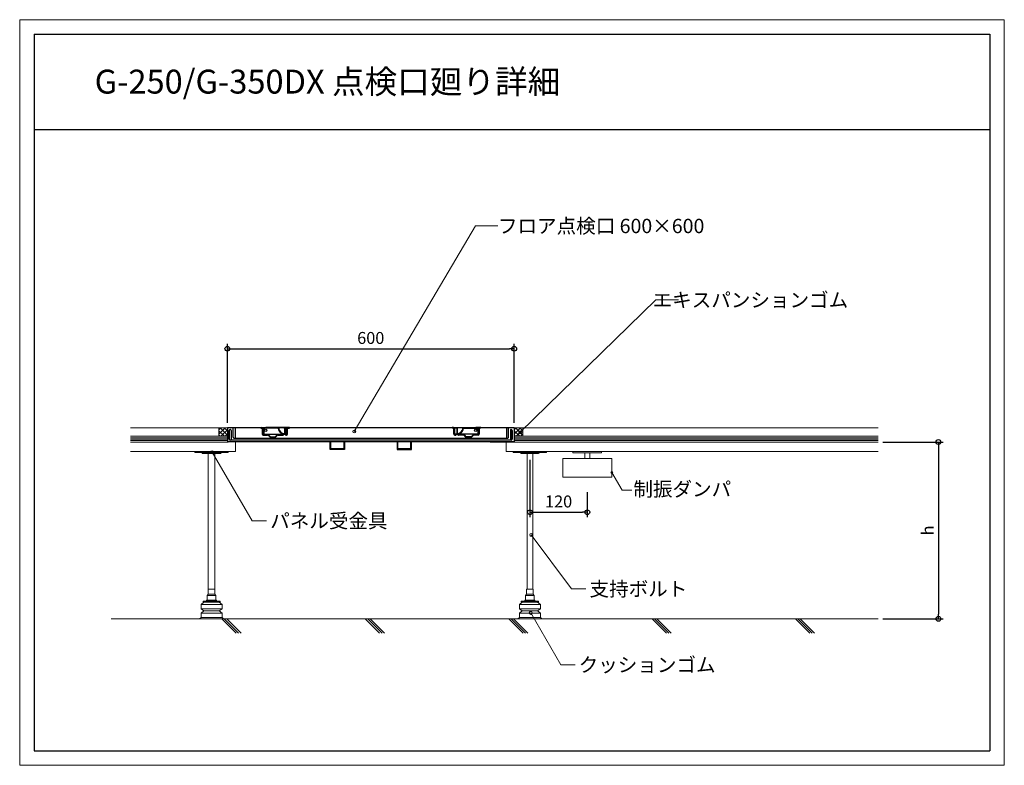
# Model space of a CAD drawing. Extents: x 2855 to 4915, y 5799 to 7359.
import ezdxf
from ezdxf.enums import TextEntityAlignment as Align

# ---------------------------------------------------------------- set-up
doc = ezdxf.new("R2010")
doc.units = 0
doc.header["$LTSCALE"] = 10
doc.layers.get('0').update_dxf_attribs({"linetype": 'CONTINUOUS'})
doc.layers.get('DEFPOINTS').update_dxf_attribs({"linetype": 'CONTINUOUS'})
for name, color, linetype in [('0０グルプ-1水色実線', 7, 'CONTINUOUS'), ('WAKU', 4, 'CONTINUOUS'), ('点検口', 7, 'CONTINUOUS')]:
    doc.layers.add(name, color=color, linetype=linetype)
for name, color, linetype, lineweight in [('UFG納まり', 7, 'CONTINUOUS', 13), ('UFG納まり文字', 161, 'CONTINUOUS', 5), ('納まり', 7, 'CONTINUOUS', 13), ('納まり文字', 161, 'CONTINUOUS', 5)]:
    doc.layers.add(name, color=color, linetype=linetype, lineweight=lineweight)
doc.layers.add('waku2', color=7, linetype='CONTINUOUS', lineweight=13, plot=False)
doc.styles.add('ＭＳ ゴシック', font='romans.shx', dxfattribs={"width": 0.8, "bigfont": 'bigfont.shx'})
doc.dimstyles.new('納まり', dxfattribs={"dimscale": 10, "dimtxt": 2.5, "dimasz": 1, "dimexe": 1, "dimexo": 1, "dimgap": 1, "dimtad": 1, "dimdec": 0, "dimzin": 0, "dimdsep": 46, "dimtxsty": 'ＭＳ ゴシック', "dimblk": 'ORIGIN', "dimcen": 0.09, "dimadec": 0, "dimazin": 0, "dimtfac": 1, "dimtdec": 0, "dimtix": 1, "dimtmove": 2, "dimatfit": 3, "dimldrblk": 'DOTBLANK', "dimfxl": 1, "dimtolj": 1, "dimtzin": 0, "dimarcsym": 0})

# ---------------------------------------------------------------- blocks, each defined once
blk = doc.blocks.new('_Origin')
at = {"color": 0, "linetype": 'ByBlock', "lineweight": -2}
blk.add_line((0, 0), (-1, 0), dxfattribs=at)
blk.add_circle((0, 0), 0.5, dxfattribs=at)
blk = doc.blocks.new('*D4')
at = {"layer": 'DEFPOINTS', "color": 0, "transparency": 16777216}
for p in [(3889.5, 6670.6), (3289.5, 6505.4), (3889.5, 6505.4)]:
    blk.add_point(p, dxfattribs=at)
at = {"layer": '納まり', "color": 0, "lineweight": -2, "transparency": 16777216}
for p, q in [((3289.5, 6515.4), (3289.5, 6680.6)), ((3889.5, 6515.4), (3889.5, 6680.6)), ((3299.5, 6670.6), (3879.5, 6670.6))]:
    blk.add_line(p, q, dxfattribs=at)
at = {"layer": '納まり', "color": 0, "lineweight": -2, "transparency": 16777216, "xscale": 10, "yscale": 10, "zscale": 10, "rotation": 180}
blk.add_blockref('_Origin', (3289.5, 6670.6), dxfattribs=at)
at = {"layer": '納まり', "color": 0, "lineweight": -2, "transparency": 16777216, "xscale": 10, "yscale": 10, "zscale": 10}
blk.add_blockref('_Origin', (3889.5, 6670.6), dxfattribs=at)
at = {"layer": '納まり', "color": 0, "transparency": 16777216, "insert": (3589.5, 6693.1), "char_height": 25, "attachment_point": 5, "style": 'ＭＳ ゴシック'}
blk.add_mtext('\\A1;600', dxfattribs=at)
blk = doc.blocks.new('_DotBlank')
at = {"color": 0, "linetype": 'ByBlock', "lineweight": -2}
blk.add_line((-0.5, 0), (-1, 0), dxfattribs=at)
blk.add_circle((0, 0), 0.5, dxfattribs=at)
blk = doc.blocks.new('*D5')
at = {"layer": 'DEFPOINTS', "color": 0, "transparency": 16777216}
for p in [(4651, 6475.4), (4651, 6105.4), (4777.2, 6105.4)]:
    blk.add_point(p, dxfattribs=at)
at = {"layer": '納まり', "color": 0, "lineweight": -2, "transparency": 16777216}
for p, q in [((4661, 6475.4), (4787.2, 6475.4)), ((4777.2, 6465.4), (4777.2, 6115.4)), ((4661, 6105.4), (4787.2, 6105.4))]:
    blk.add_line(p, q, dxfattribs=at)
at = {"layer": '納まり', "color": 0, "lineweight": -2, "transparency": 16777216, "xscale": 10, "yscale": 10, "zscale": 10}
for p, rotation in [((4777.2, 6475.4), 90), ((4777.2, 6105.4), 270)]:
    blk.add_blockref('_Origin', p, dxfattribs=dict(at, rotation=rotation))
at = {"layer": '納まり', "color": 0, "transparency": 16777216, "insert": (4754.7, 6290.4), "char_height": 25, "attachment_point": 5, "rotation": 90, "style": 'ＭＳ ゴシック'}
blk.add_mtext('\\A1;{\\fArial|b0|i0|c0|p32;h}', dxfattribs=at)
blk = doc.blocks.new('点検口')
at = {"layer": '0０グルプ-1水色実線', "color": 7, "linetype": 'Continuous'}
blk.add_line((3735.8, 938), (3735.8, 908), dxfattribs=at)
at = {"layer": '点検口', "color": 7, "linetype": 'Continuous'}
for p, q in [((3135.8, 938), (3135.8, 908)), ((3135.8, 938), (3735.8, 938)), ((3143.8, 932), (3143.8, 912)), ((3147.8, 918), (3147.8, 938)), ((3151.8, 938), (3151.8, 916)), ((3205.8, 938), (3207.7, 938)), ((3207.7, 938), (3216, 938)), ((3208.7, 936), (3208.7, 924.2)), ((3209.7, 936), (3209.7, 924.2)), ((3210.8, 932.7), (3210.8, 924.5)), ((3211.8, 932.7), (3211.8, 924.5)), ((3242.3, 938), (3216, 938)), ((3241.8, 937), (3216, 937)), ((3254.8, 938), (3242.3, 938)), ((3254.8, 937), (3259.8, 937)), ((3255.3, 936), (3255.3, 924.5)), ((3259.8, 924.5), (3259.8, 937)), ((3260.8, 924.2), (3260.8, 936)), ((3261.8, 924.2), (3261.8, 936)), ((3262.8, 938), (3265.8, 938)), ((3605.8, 937), (3605.8, 938)), ((3608.8, 938), (3605.8, 938)), ((3608.7, 937), (3605.8, 937)), ((3609.7, 924.2), (3609.7, 936)), ((3610.8, 924.2), (3610.8, 936)), ((3616.8, 937), (3611.8, 937)), ((3611.8, 924.5), (3611.8, 937)), ((3615.8, 936), (3615.8, 924.5)), ((3616.3, 936), (3616.3, 924.5)), ((3616.8, 938), (3629.3, 938)), ((3629.3, 938), (3655.5, 938)), ((3629.7, 937), (3655.5, 937)), ((3663.8, 938), (3655.5, 938)), ((3659.8, 932.7), (3659.8, 924.5)), ((3660.8, 932.7), (3660.8, 924.5)), ((3661.8, 936), (3661.8, 924.2)), ((3662.8, 936), (3662.8, 924.2)), ((3665.8, 938), (3663.8, 938)), ((3719.8, 938), (3719.8, 916)), ((3723.8, 918), (3723.8, 938)), ((3727.8, 932), (3727.8, 912)), ((3185.8, 908), (3135.8, 908)), ((3350.8, 908), (3137.8, 908)), ((3729.8, 912), (3141.8, 912)), ((3149.8, 916), (3721.8, 916)), ((3733.8, 908), (3161.8, 908)), ((3210.7, 923.2), (3219.5, 923.2)), ((3210.7, 922.2), (3219.5, 922.2)), ((3210.8, 924.5), (3259.8, 924.5)), ((3221.7, 921.2), (3225, 917.8)), ((3222.4, 921.9), (3225.7, 918.5)), ((3225.7, 918.5), (3235.9, 918.5)), ((3225.7, 917.5), (3235.9, 917.5)), ((3235.9, 918.5), (3239.2, 921.9)), ((3236.6, 917.8), (3239.9, 921.2)), ((3242.1, 923.2), (3252.2, 923.2)), ((3242.1, 922.2), (3251.5, 922.2)), ((3258.3, 923.2), (3259.8, 923.2)), ((3259.1, 922.2), (3259.8, 922.2)), ((3379.2, 908), (3379.2, 893.8)), ((3615.8, 924.5), (3610.8, 924.5)), ((3612.5, 922.2), (3611.7, 922.2)), ((3660.8, 924.5), (3611.8, 924.5)), ((3613.2, 923.2), (3611.8, 923.2)), ((3629.5, 923.2), (3619.3, 923.2)), ((3629.5, 922.2), (3620.1, 922.2)), ((3635, 917.8), (3631.7, 921.2)), ((3635.7, 918.5), (3632.4, 921.9)), ((3645.9, 918.5), (3635.7, 918.5)), ((3645.9, 917.5), (3635.7, 917.5)), ((3649.2, 921.9), (3645.9, 918.5)), ((3649.9, 921.2), (3646.6, 917.8)), ((3660.8, 923.2), (3652.1, 923.2)), ((3660.8, 922.2), (3652.1, 922.2)), ((3685.8, 908), (3735.8, 908))]:
    blk.add_line(p, q, dxfattribs=at)
for points in [[(3139.8, 932), (3139.8, 914), (3139.8, 932)], [(3205.8, 938), (3205.8, 937), (3207.7, 937)], [(3265.8, 938), (3254.8, 938), (3254.8, 936), (3255.8, 936), (3255.8, 924.5), (3260.8, 924.5)], [(3262.8, 937), (3265.8, 937), (3265.8, 938)], [(3605.8, 938), (3616.8, 938), (3616.8, 936), (3615.8, 936)], [(3665.8, 938), (3665.8, 937), (3663.8, 937)], [(3731.8, 932), (3731.8, 914), (3731.8, 932)], [(3380.8, 908), (3380.8, 892.2), (3350.8, 892.2), (3350.8, 908)], [(3379.2, 893.8), (3352.4, 893.8), (3352.4, 908)], [(3490.8, 908), (3490.8, 892.2), (3520.8, 892.2), (3520.8, 908)], [(3519.2, 908), (3519.2, 893.8), (3492.4, 893.8), (3492.4, 908)]]:
    blk.add_lwpolyline(points, dxfattribs=at)
for centre in [(3216, 932.5), (3655.5, 932.5)]:
    blk.add_circle(centre, 2.5, dxfattribs=at)
for centre, radius, start, end in [((3141.8, 932), 2, 90.0227, 179.9991), ((3141.8, 932), 2, 0.001, 90.0035), ((3207.7, 936), 2, 0, 90), ((3207.7, 936), 1, 0, 90), ((3216, 932.7), 5.25, 90, 180), ((3216, 932.7), 4.25, 90, 180), ((3255.3, 938), 13.5, 184.248, 270), ((3242.3, 937.5), 0.5, 2.2042, 90), ((3255.3, 938), 12.5, 182.2042, 270), ((3262.8, 936), 2, 90, 180), ((3262.8, 936), 1, 90, 180), ((3608.7, 936), 1, 0, 90), ((3608.8, 936), 2, 0, 90), ((3616.3, 938), 12.5, 270, 357.7958), ((3616.3, 938), 13.5, 270, 355.752), ((3629.3, 937.5), 0.5, 90, 177.7958), ((3655.5, 932.7), 5.25, 0, 90), ((3655.5, 932.7), 4.25, 0, 90), ((3663.8, 936), 2, 90, 180), ((3663.8, 936), 1, 90, 180), ((3729.8, 932), 2, 89.9965, 179.999), ((3729.8, 932), 2, 0.0009, 89.9773), ((3137.8, 910), 2, 180.005, 270.003), ((3141.8, 914), 2, 180, 269.977), ((3149.8, 918), 2, 179.9965, 270.003), ((3210.7, 924.2), 2, 180, 270), ((3210.7, 924.2), 1, 180, 270), ((3219.5, 919.2), 4, 43.7546, 90), ((3219.5, 919.2), 3, 43.7546, 90), ((3225.7, 918.5), 1, 223.7546, 270), ((3235.9, 918.5), 1, 270, 316.2454), ((3242.1, 919.2), 4, 90, 136.2454), ((3242.1, 919.2), 3, 90, 136.2454), ((3251.5, 925.2), 3, 270, 307.6272), ((3255.3, 920.2), 4.25, 43.9569, 136.0431), ((3255.3, 920.2), 3.25, 52.3728, 127.6272), ((3259.1, 925.2), 3, 232.3728, 270), ((3259.8, 924.2), 2, 270, 0), ((3259.8, 924.2), 1, 270, 360), ((3611.7, 924.2), 2, 180, 270), ((3611.8, 924.2), 1, 180, 270), ((3612.5, 925.2), 3, 270, 307.6272), ((3616.3, 920.2), 4.25, 43.9569, 136.0431), ((3616.3, 920.2), 3.25, 52.3728, 127.6272), ((3620.1, 925.2), 3, 232.3728, 270), ((3629.5, 919.2), 4, 43.7546, 90), ((3629.5, 919.2), 3, 43.7546, 90), ((3635.7, 918.5), 1, 223.7546, 270), ((3645.9, 918.5), 1, 270, 316.2454), ((3652.1, 919.2), 4, 90, 136.2454), ((3652.1, 919.2), 3, 90, 136.2454), ((3660.8, 924.2), 1, 270, 0), ((3660.8, 924.2), 2, 270, 0), ((3721.8, 918), 2, 269.997, 0.0035), ((3729.8, 914), 2, 270.023, 0), ((3733.8, 910), 2, 269.997, 359.995)]:
    blk.add_arc(centre, radius, start, end, dxfattribs=at)
at = {"layer": '納まり'}
blk.add_line((3735.8, 938), (3135.8, 938), dxfattribs=at)
blk = doc.blocks.new('*D8')
at = {"layer": 'DEFPOINTS', "color": 0, "transparency": 16777216}
for p in [(3922.5, 6448.4), (4042.5, 6380.7), (4042.5, 6328.5)]:
    blk.add_point(p, dxfattribs=at)
at = {"layer": '納まり', "color": 0, "lineweight": -2, "transparency": 16777216}
for p, q in [((3922.5, 6438.4), (3922.5, 6318.5)), ((4042.5, 6370.7), (4042.5, 6318.5)), ((3932.5, 6328.5), (4032.5, 6328.5))]:
    blk.add_line(p, q, dxfattribs=at)
at = {"layer": '納まり', "color": 0, "lineweight": -2, "transparency": 16777216, "xscale": 10, "yscale": 10, "zscale": 10, "rotation": 180}
blk.add_blockref('_Origin', (3922.5, 6328.5), dxfattribs=at)
at = {"layer": '納まり', "color": 0, "lineweight": -2, "transparency": 16777216, "xscale": 10, "yscale": 10, "zscale": 10}
blk.add_blockref('_Origin', (4042.5, 6328.5), dxfattribs=at)
at = {"layer": '納まり', "color": 0, "transparency": 16777216, "insert": (3982.5, 6351), "char_height": 25, "attachment_point": 5, "style": 'ＭＳ ゴシック'}
blk.add_mtext('\\A1;120', dxfattribs=at)

msp = doc.modelspace()

# ---------------------------------------------------------------- hatches: boundary and pattern name
at = {"layer": '納まり'}
h = msp.add_hatch(dxfattribs=at)
h.set_pattern_fill('ANSI37', color=251, scale=2)
h.set_pattern_definition([(45, (-618, 3868.8737), (-4.490128, 4.490128), []), (135, (-618, 3868.8737), (-4.490128, -4.490128), [])])
h.paths.add_polyline_path([(3289.5, 6505.4), (3281.1, 6505.4), (3271.5, 6488.7), (3271.5, 6487.4), (3289.5, 6487.4)])
h.paths.add_polyline_path([(3281.1, 6505.4), (3271.5, 6505.4), (3271.5, 6488.7)], flags=17)
h = msp.add_hatch(dxfattribs=at)
h.set_pattern_fill('ANSI37', color=251, scale=2)
h.set_pattern_definition([(45, (0, 3868.8737), (-4.490128, 4.490128), []), (135, (0, 3868.8737), (-4.490128, -4.490128), [])])
h.paths.add_polyline_path([(3907.5, 6505.4), (3899.1, 6505.4), (3889.5, 6488.7), (3889.5, 6487.4), (3907.5, 6487.4)])
h.paths.add_polyline_path([(3899.1, 6505.4), (3889.5, 6505.4), (3889.5, 6488.7)], flags=17)

# ---------------------------------------------------------------- linework, layer by layer
at = {"layer": 'UFG納まり'}
for p, q in [((3957.5, 6455.4), (3887.5, 6455.4)), ((3887.5, 6455.4), (3887.5, 6453.4)), ((3887.5, 6453.4), (3957.5, 6453.4)), ((3902.5, 6453.4), (3902.5, 6453.4)), ((3922.5, 6451.4), (3904.5, 6451.4)), ((3916.5, 6167.4), (3916.5, 6451.4)), ((3940.5, 6451.4), (3922.5, 6451.4)), ((3928.5, 6167.4), (3928.5, 6451.4)), ((3957.5, 6453.4), (3957.5, 6455.4)), ((3249.5, 6167.4), (3263.5, 6167.4)), ((3249.5, 6157.4), (3249.5, 6167.4)), ((3263.5, 6167.4), (3263.5, 6157.4)), ((3915.5, 6167.4), (3929.5, 6167.4)), ((3915.5, 6157.4), (3915.5, 6167.4)), ((3929.5, 6167.4), (3929.5, 6157.4)), ((3234.5, 6135.4), (3240.5, 6140.4)), ((3238.5, 6142.4), (3256.5, 6142.4)), ((3238.5, 6140.4), (3238.5, 6142.4)), ((3274.5, 6140.4), (3238.5, 6140.4)), ((3238.5, 6140.4), (3238.5, 6140.4)), ((3246, 6142.4), (3246, 6144.4)), ((3267, 6144.4), (3246.1, 6144.4)), ((3247.5, 6154.4), (3249.5, 6157.4)), ((3265.5, 6154.4), (3247.5, 6154.4)), ((3247.5, 6144.4), (3247.5, 6154.4)), ((3263.5, 6157.4), (3249.5, 6157.4)), ((3256.5, 6144.4), (3265.5, 6144.4)), ((3256.5, 6142.4), (3274.5, 6142.4)), ((3263.5, 6157.4), (3265.5, 6154.4)), ((3265.5, 6144.4), (3265.5, 6154.4)), ((3267, 6142.4), (3267, 6144.4)), ((3272.5, 6140.4), (3278.5, 6135.4)), ((3274.5, 6142.4), (3274.5, 6140.4)), ((3900.5, 6135.4), (3906.5, 6140.4)), ((3904.5, 6142.4), (3922.5, 6142.4)), ((3904.5, 6140.4), (3904.5, 6142.4)), ((3940.5, 6140.4), (3904.5, 6140.4)), ((3904.5, 6140.4), (3904.5, 6140.4)), ((3912, 6142.4), (3912, 6144.4)), ((3933, 6144.4), (3912.1, 6144.4)), ((3913.5, 6154.4), (3915.5, 6157.4)), ((3931.5, 6154.4), (3913.5, 6154.4)), ((3913.5, 6144.4), (3913.5, 6154.4)), ((3929.5, 6157.4), (3915.5, 6157.4)), ((3922.5, 6144.4), (3931.5, 6144.4)), ((3922.5, 6142.4), (3940.5, 6142.4)), ((3929.5, 6157.4), (3931.5, 6154.4)), ((3931.5, 6144.4), (3931.5, 6154.4)), ((3933, 6142.4), (3933, 6144.4)), ((3938.5, 6140.4), (3944.5, 6135.4)), ((3940.5, 6142.4), (3940.5, 6140.4)), ((3234.5, 6135.4), (3278.5, 6135.4)), ((3234.5, 6126.4), (3234.5, 6135.4)), ((3278.5, 6126.4), (3234.5, 6126.4)), ((3240.5, 6122.4), (3234.5, 6126.4)), ((3234.5, 6117.4), (3240.5, 6122.4)), ((3240.5, 6122.4), (3272.5, 6122.4)), ((3278.5, 6126.4), (3272.5, 6122.4)), ((3272.5, 6122.4), (3278.5, 6117.4)), ((3278.5, 6135.4), (3278.5, 6126.4)), ((3900.5, 6135.4), (3944.5, 6135.4)), ((3900.5, 6126.4), (3900.5, 6135.4)), ((3944.5, 6126.4), (3900.5, 6126.4)), ((3906.5, 6122.4), (3900.5, 6126.4)), ((3900.5, 6117.4), (3906.5, 6122.4)), ((3906.5, 6122.4), (3938.5, 6122.4)), ((3944.5, 6126.4), (3938.5, 6122.4)), ((3938.5, 6122.4), (3944.5, 6117.4)), ((3944.5, 6135.4), (3944.5, 6126.4)), ((3231.5, 6105.4), (3234.5, 6108.4)), ((3281.5, 6105.4), (3231.5, 6105.4)), ((3234.5, 6117.4), (3278.5, 6117.4)), ((3234.5, 6108.4), (3234.5, 6117.4)), ((3234.5, 6108.4), (3278.5, 6108.4)), ((3278.5, 6117.4), (3278.5, 6108.4)), ((3278.5, 6108.4), (3281.5, 6105.4)), ((3897.5, 6105.4), (3900.5, 6108.4)), ((3947.5, 6105.4), (3897.5, 6105.4)), ((3900.5, 6117.4), (3944.5, 6117.4)), ((3900.5, 6108.4), (3900.5, 6117.4)), ((3900.5, 6108.4), (3944.5, 6108.4)), ((3944.5, 6117.4), (3944.5, 6108.4)), ((3944.5, 6108.4), (3947.5, 6105.4))]:
    msp.add_line(p, q, dxfattribs=at)
for centre, start, end in [((3904.5, 6453.4), 180, 270), ((3940.5, 6453.4), 270, 0)]:
    msp.add_arc(centre, 2, start, end, dxfattribs=at)
at = {"layer": 'UFG納まり文字'}
for p, q in [((3555, 6497.4), (3808.3, 6927.4)), ((3808.3, 6927.4), (3855.5, 6927.4)), ((3902.4, 6495.8), (4186.1, 6772.6)), ((4186.1, 6772.6), (4233.4, 6772.6)), ((3257.4, 6454.2), (3341.6, 6310.5)), ((4094, 6411.5), (4115.4, 6374.4)), ((4115.4, 6374.4), (4135.4, 6374.4)), ((3341.6, 6310.5), (3371.6, 6310.5)), ((3925.4, 6281), (4009.7, 6168)), ((4009.7, 6168), (4039.7, 6168)), ((3924.1, 6117.8), (3986.9, 6009.2)), ((3986.9, 6009.2), (4016.9, 6009.2))]:
    msp.add_line(p, q, dxfattribs=at)
for centre, radius in [((3902.4, 6495.8), 3), ((3257.4, 6454.1), 3), ((4094, 6411.5), 2), ((3925.4, 6280.9), 3), ((3924.1, 6117.8), 3)]:
    msp.add_circle(centre, radius, dxfattribs=at)
at = {"layer": 'WAKU'}
for p, q in [((2885, 7329), (4885, 7329)), ((2885, 7329), (2885, 5829)), ((4885, 7329), (4885, 5829)), ((2885, 7129), (4885, 7129)), ((2885, 5829), (4885, 5829))]:
    msp.add_line(p, q, dxfattribs=at)
at = {"layer": 'waku2'}
msp.add_lwpolyline([(2855, 7359), (4915, 7359), (4915, 5799), (2855, 5799)], close=True, dxfattribs=at)
at = {"layer": '納まり'}
for p, q in [((3086.5, 6505.4), (4651, 6505.4)), ((3086.5, 6487.4), (3289.5, 6487.4)), ((3086.5, 6475.4), (3289.5, 6475.4)), ((3306.5, 6475.4), (3306.5, 6455.4)), ((3872.5, 6475.4), (3872.5, 6455.4)), ((3889.5, 6487.4), (4651, 6487.4)), ((3889.5, 6475.4), (4651, 6475.4)), ((3086.5, 6455.4), (3306.5, 6455.4)), ((3249.5, 6163.4), (3249.5, 6451.4)), ((3263.5, 6163.4), (3263.5, 6451.4)), ((3872.5, 6455.4), (4651, 6455.4)), ((4072.5, 6455.4), (4012.5, 6455.4)), ((4012.5, 6455.4), (4012.5, 6453.1)), ((4012.5, 6453.1), (4072.5, 6453.1)), ((4037.5, 6441.1), (4037.5, 6453.1)), ((4047.5, 6441.1), (4047.5, 6453.1)), ((4072.5, 6453.1), (4072.5, 6455.4)), ((3991, 6441.1), (3991, 6402.1)), ((4094, 6441.1), (3991, 6441.1)), ((4094, 6402.1), (4094, 6441.1)), ((3991, 6402.1), (4094, 6402.1)), ((4651, 6105.4), (3046.5, 6105.4)), ((3278.1, 6105.4), (3308.1, 6075.4)), ((3283.1, 6105.4), (3313.1, 6075.4)), ((3288.1, 6105.4), (3318.1, 6075.4)), ((3578.1, 6105.4), (3608.1, 6075.4)), ((3583.1, 6105.4), (3613.1, 6075.4)), ((3588.1, 6105.4), (3618.1, 6075.4)), ((3878.1, 6105.4), (3908.1, 6075.4)), ((3883.1, 6105.4), (3913.1, 6075.4)), ((3888.1, 6105.4), (3918.1, 6075.4)), ((4178.1, 6105.4), (4208.1, 6075.4)), ((4183.1, 6105.4), (4213.1, 6075.4)), ((4188.1, 6105.4), (4218.1, 6075.4)), ((4478.1, 6105.4), (4508.1, 6075.4)), ((4483.1, 6105.4), (4513.1, 6075.4)), ((4488.1, 6105.4), (4518.1, 6075.4))]:
    msp.add_line(p, q, dxfattribs=at)
at = {"layer": '納まり', "color": 251}
for p, q in [((3086.5, 6484.4), (3289.5, 6484.4)), ((3086.5, 6481.4), (3289.5, 6481.4)), ((3086.5, 6478.4), (3289.5, 6478.4)), ((3889.5, 6484.4), (4651, 6484.4)), ((3889.5, 6481.4), (4651, 6481.4)), ((3889.5, 6478.4), (4651, 6478.4))]:
    msp.add_line(p, q, dxfattribs=at)
for points in [[(3271.5, 6505.4), (3289.5, 6505.4), (3289.5, 6487.4), (3271.5, 6487.4)], [(3889.5, 6505.4), (3907.5, 6505.4), (3907.5, 6487.4), (3889.5, 6487.4)]]:
    msp.add_lwpolyline(points, close=True, dxfattribs=at)
at = {"layer": '納まり'}
msp.add_lwpolyline([(3221.5, 6455.4), (3221.5, 6453.4), (3291.5, 6453.4), (3291.5, 6455.4)], close=True, dxfattribs=at)
msp.add_lwpolyline([(3276.5, 6453.4, -0.414214), (3274.5, 6451.4), (3256.5, 6451.4), (3238.5, 6451.4, -0.414214), (3236.5, 6453.4), (3236.5, 6453.4)], format="xyb", dxfattribs=at)
at = {"layer": '納まり文字'}
msp.add_circle((3555, 6497.4), 3, dxfattribs=at)

# ---------------------------------------------------------------- block references
at = {"layer": '納まり'}
msp.add_blockref('点検口', (153.7, 5567.5), dxfattribs=at)

# ---------------------------------------------------------------- texts
at = {"layer": 'UFG納まり文字', "style": 'ＭＳ ゴシック'}
msp.add_text('制振ダンパ', height=30, dxfattribs=at).set_placement((4138.9, 6361.9))
at = {"layer": '納まり文字', "style": 'ＭＳ ゴシック'}
msp.add_text('G-250/G-350DX 点検口廻り詳細', height=50, dxfattribs=at).set_placement((3011.8, 7204.4))
for s, p in [('フロア点検口 600×600', (3855.5, 6927.4)), ('パネル受金具', (3379.1, 6310.5)), ('支持ボルト', (4047.2, 6168)), ('クッションゴム', (4024.4, 6009.2))]:
    msp.add_text(s, height=30, dxfattribs=at).set_placement(p, align=Align.MIDDLE_LEFT)
msp.add_text('エキスパンションゴム', height=30, dxfattribs=at).set_placement((4588.4, 6772.5), align=Align.MIDDLE_RIGHT)

# ---------------------------------------------------------------- dimensions: what is measured, and where the dimension line sits
at = {"layer": '納まり'}
for base, p1, p2, picture, middle in [((3889.5, 6670.6), (3289.5, 6505.4), (3889.5, 6505.4), '*D4', (3589.5, 6693.1)), ((4042.5, 6328.5), (3922.5, 6448.4), (4042.5, 6380.7), '*D8', (3982.5, 6351))]:
    dim = msp.add_linear_dim(base=base, p1=p1, p2=p2, dimstyle='納まり', dxfattribs=at)
    dim.commit()
    dim.dimension.update_dxf_attribs({"geometry": picture, "text_midpoint": middle})
dim = msp.add_linear_dim(base=(4777.2, 6105.4), p1=(4651, 6475.4), p2=(4651, 6105.4), angle=90, text='{\\fArial|b0|i0|c0|p32;h}', dimstyle='納まり', dxfattribs=at)
dim.commit()
dim.dimension.update_dxf_attribs({"geometry": '*D5', "text_midpoint": (4754.7, 6290.4)})

doc.saveas('drawing.dxf')
